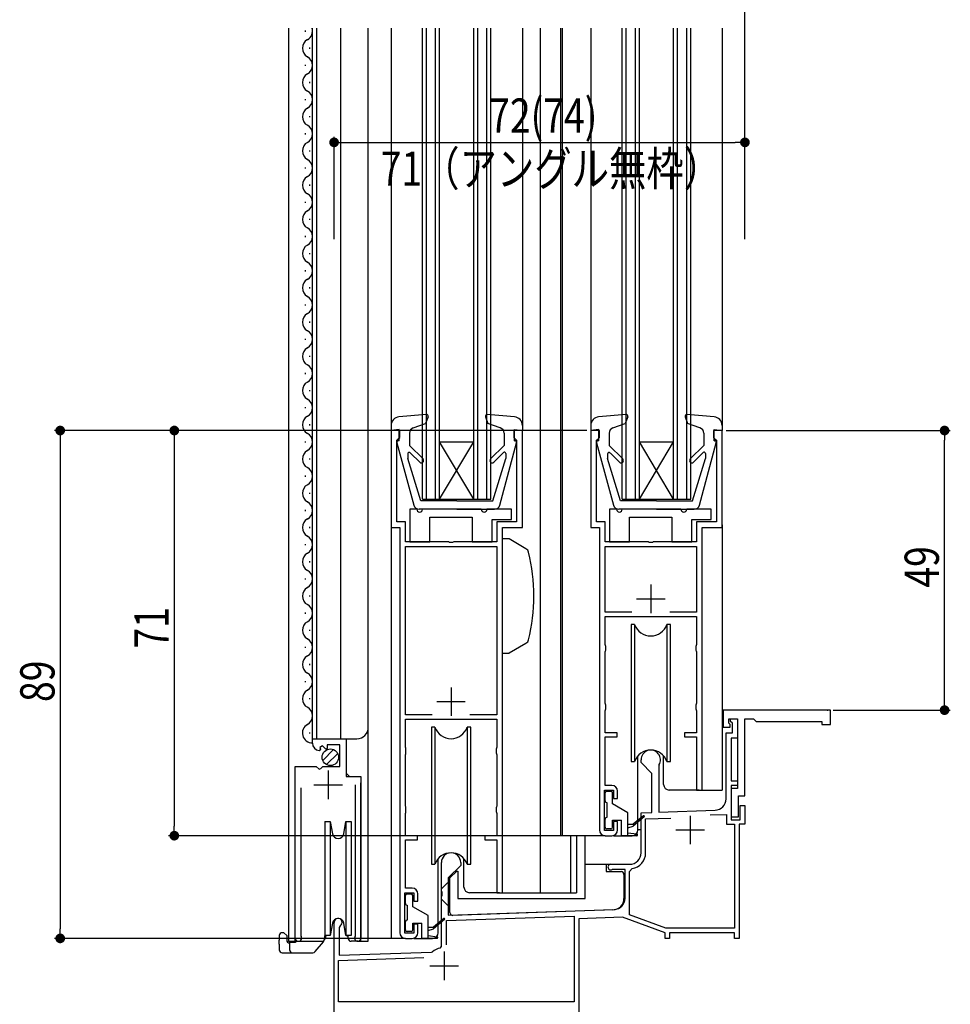
# Model space of a CAD drawing. Extents: x 0 to 990, y 0 to 1603.
# Drawn here: x 250 to 413, y 184 to 356 of the extents above; entities that cross this region are included whole.
import ezdxf

# ---------------------------------------------------------------- set-up
doc = ezdxf.new("R2010")
doc.units = 0
for name, color, linetype in [('YKK_11', 7, 'CONTINUOUS'), ('YKK_12', 2, 'CONTINUOUS'), ('YKK_13', 4, 'CONTINUOUS'), ('YKK_D', 6, 'CONTINUOUS')]:
    doc.layers.add(name, color=color, linetype=linetype)
doc.styles.get("Standard").update_dxf_attribs({"font": 'txt', "bigfont": 'BIGFONT'})

msp = doc.modelspace()

# ---------------------------------------------------------------- linework, layer by layer
at = {"layer": 'YKK_11', "color": 0, "linetype": 'ByBlock', "lineweight": -2}
for p, q in [((315.28, 284.09), (315.28, 267.09)), ((316.78, 284.09), (315.28, 284.09)), ((316.78, 282.89), (316.78, 284.09)), ((336.78, 284.09), (336.78, 282.89)), ((338.28, 284.09), (336.78, 284.09)), ((338.28, 267.09), (338.28, 284.09)), ((350.28, 284.09), (350.28, 267.09)), ((351.78, 284.09), (350.28, 284.09)), ((351.78, 282.89), (351.78, 284.09)), ((371.78, 284.09), (371.78, 282.89)), ((373.28, 284.09), (371.78, 284.09)), ((373.28, 267.09), (373.28, 284.09)), ((316.28, 282.39), (316.48, 282.59)), ((316.28, 268.09), (316.28, 282.39)), ((316.48, 282.59), (316.78, 282.89)), ((336.78, 282.89), (337.08, 282.59)), ((337.08, 282.59), (337.28, 282.39)), ((337.28, 282.39), (337.28, 268.09)), ((351.28, 282.39), (351.48, 282.59)), ((351.28, 268.09), (351.28, 282.39)), ((351.48, 282.59), (351.78, 282.89)), ((371.78, 282.89), (372.08, 282.59)), ((372.08, 282.59), (372.28, 282.39)), ((372.28, 282.39), (372.28, 268.09)), ((317.78, 268.09), (316.28, 268.09)), ((317.78, 264.59), (317.78, 268.09)), ((333.78, 268.09), (333.78, 264.59)), ((337.28, 268.09), (333.78, 268.09)), ((352.78, 268.09), (351.28, 268.09)), ((352.78, 264.59), (352.78, 268.09)), ((368.78, 268.09), (368.78, 264.59)), ((372.28, 268.09), (368.78, 268.09)), ((315.28, 267.09), (316.78, 267.09)), ((316.78, 267.09), (316.78, 196.09)), ((334.78, 203.09), (334.78, 267.09)), ((334.78, 267.09), (338.28, 267.09)), ((350.28, 267.09), (351.78, 267.09)), ((351.78, 267.09), (351.78, 214.09)), ((369.78, 221.09), (369.78, 267.09)), ((369.78, 267.09), (373.28, 267.09)), ((325.32, 264.59), (317.78, 264.59)), ((325.51, 264.47), (325.32, 264.59)), ((326.06, 264.47), (325.51, 264.47)), ((326.24, 264.59), (326.06, 264.47)), ((333.78, 264.59), (326.24, 264.59)), ((360.32, 264.59), (352.78, 264.59)), ((360.51, 264.47), (360.32, 264.59)), ((361.06, 264.47), (360.51, 264.47)), ((361.24, 264.59), (361.06, 264.47)), ((368.78, 264.59), (361.24, 264.59)), ((317.78, 263.79), (333.78, 263.79)), ((317.78, 234.29), (317.78, 263.79)), ((333.78, 263.79), (333.78, 234.29)), ((352.78, 263.79), (368.78, 263.79)), ((352.78, 252.29), (352.78, 263.79)), ((368.78, 263.79), (368.78, 252.29)), ((357.47, 252.29), (352.78, 252.29)), ((357.47, 252.29), (352.78, 252.29)), ((368.78, 252.29), (364.1, 252.29)), ((352.78, 251.49), (368.78, 251.49)), ((352.78, 246.59), (352.78, 251.49)), ((368.78, 251.49), (368.78, 246.59)), ((352.83, 246.43), (352.78, 246.59)), ((352.78, 245.29), (352.83, 245.46)), ((352.78, 236.29), (352.78, 245.29)), ((352.88, 246.26), (352.83, 246.43)), ((352.83, 245.46), (352.88, 245.63)), ((352.88, 245.63), (352.88, 246.26)), ((368.73, 246.43), (368.68, 246.26)), ((368.68, 246.26), (368.68, 245.63)), ((368.68, 245.63), (368.73, 245.46)), ((368.78, 246.59), (368.73, 246.43)), ((368.73, 245.46), (368.78, 245.29)), ((368.78, 245.29), (368.78, 236.29)), ((352.83, 236.13), (352.78, 236.29)), ((352.78, 234.99), (352.83, 235.16)), ((352.78, 231.09), (352.78, 234.99)), ((352.88, 235.96), (352.83, 236.13)), ((352.83, 235.16), (352.88, 235.33)), ((352.88, 235.33), (352.88, 235.96)), ((368.73, 236.13), (368.68, 235.96)), ((368.68, 235.96), (368.68, 235.33)), ((368.68, 235.33), (368.73, 235.16)), ((368.78, 236.29), (368.73, 236.13)), ((368.73, 235.16), (368.78, 234.99)), ((368.78, 234.99), (368.78, 231.09)), ((392.28, 235.09), (373.48, 235.09)), ((373.48, 235.09), (373.48, 232.09)), ((392.28, 232.59), (392.28, 235.09)), ((322.47, 234.29), (317.78, 234.29)), ((322.47, 234.29), (317.78, 234.29)), ((317.78, 233.49), (333.78, 233.49)), ((317.78, 228.59), (317.78, 233.49)), ((333.78, 234.29), (329.1, 234.29)), ((333.78, 233.49), (333.78, 228.59)), ((374.48, 232.79), (374.48, 233.59)), ((374.48, 233.59), (375.98, 233.59)), ((374.78, 233.09), (374.78, 233.59)), ((374.78, 233.59), (375.98, 233.59)), ((375.08, 232.79), (374.78, 233.09)), ((375.98, 233.59), (375.98, 221.39)), ((375.98, 233.59), (375.98, 230.19)), ((377.28, 220.09), (377.28, 233.59)), ((377.28, 233.59), (378.78, 233.59)), ((378.78, 233.59), (379.28, 233.09)), ((379.28, 233.09), (390.78, 233.09)), ((390.78, 233.09), (390.78, 232.59)), ((373.48, 232.09), (374.68, 232.09)), ((374.68, 232.59), (374.48, 232.79)), ((374.68, 232.09), (374.68, 232.59)), ((375.08, 231.09), (375.08, 232.79)), ((390.78, 232.59), (392.28, 232.59)), ((301.48, 229.29), (301.48, 230.09)), ((301.48, 230.09), (307.38, 230.09)), ((307.38, 230.09), (307.38, 223.49)), ((354.88, 231.09), (352.78, 231.09)), ((352.78, 221.89), (352.78, 230.39)), ((352.78, 230.39), (354.88, 230.39)), ((354.88, 230.39), (354.88, 231.09)), ((368.78, 231.09), (366.68, 231.09)), ((366.68, 231.09), (366.68, 230.39)), ((366.68, 230.39), (368.78, 230.39)), ((368.78, 230.39), (368.78, 221.09)), ((373.98, 231.09), (375.08, 231.09)), ((373.98, 219.55), (373.98, 231.09)), ((374.88, 230.19), (374.88, 222.69)), ((375.98, 230.19), (374.88, 230.19)), ((302.88, 228.24), (302.67, 227.99)), ((303.26, 228.83), (302.79, 228.56)), ((302.79, 228.56), (302.88, 228.24)), ((303.84, 228.26), (303.26, 228.83)), ((304.08, 228.36), (303.84, 228.26)), ((304.08, 228.99), (304.08, 228.36)), ((306.28, 228.99), (304.08, 228.99)), ((306.28, 225.19), (306.28, 228.99)), ((317.83, 228.43), (317.78, 228.59)), ((317.88, 228.26), (317.83, 228.43)), ((317.88, 227.63), (317.88, 228.26)), ((333.73, 228.43), (333.68, 228.26)), ((333.68, 228.26), (333.68, 227.63)), ((333.78, 228.59), (333.73, 228.43)), ((317.78, 227.29), (317.83, 227.46)), ((317.78, 218.29), (317.78, 227.29)), ((317.83, 227.46), (317.88, 227.63)), ((333.68, 227.63), (333.73, 227.46)), ((333.73, 227.46), (333.78, 227.29)), ((333.78, 227.29), (333.78, 218.29)), ((359.08, 225.89), (359.08, 226.39)), ((298.48, 195.14), (298.48, 225.19)), ((298.48, 225.19), (302.12, 225.19)), ((302.12, 225.19), (302.66, 224.74)), ((302.66, 224.74), (302.98, 224.89)), ((302.98, 224.89), (303.28, 225.19)), ((303.28, 225.19), (306.28, 225.19)), ((360.98, 223.99), (359.08, 225.89)), ((362.23, 225.5), (362.18, 225.34)), ((362.18, 225.34), (362.18, 217.2)), ((307.38, 223.49), (309.98, 223.49)), ((309.98, 223.49), (309.98, 195.14)), ((360.98, 217.16), (360.98, 223.99)), ((374.88, 222.69), (375.98, 222.69)), ((375.98, 222.69), (375.98, 221.89)), ((299.43, 221.49), (299.43, 195.62)), ((309.03, 195.62), (309.03, 221.99)), ((352.68, 221.09), (354.28, 221.09)), ((352.68, 213.99), (352.68, 221.09)), ((353.98, 221.89), (352.78, 221.89)), ((354.28, 221.09), (354.28, 219.59)), ((354.98, 219.59), (354.98, 220.89)), ((368.78, 221.09), (369.78, 221.09)), ((374.88, 221.89), (374.88, 215.89)), ((375.98, 221.89), (374.88, 221.89)), ((374.88, 221.39), (374.88, 216.39)), ((375.98, 221.39), (374.88, 221.39)), ((354.28, 219.59), (354.98, 219.59)), ((376.18, 220.09), (377.28, 220.09)), ((376.18, 216.39), (376.18, 220.09)), ((317.83, 218.13), (317.78, 218.29)), ((317.88, 217.96), (317.83, 218.13)), ((317.88, 217.33), (317.88, 217.96)), ((333.73, 218.13), (333.68, 217.96)), ((333.68, 217.96), (333.68, 217.33)), ((333.78, 218.29), (333.73, 218.13)), ((362.18, 217.2), (372.05, 217.55)), ((376.48, 218.39), (377.28, 218.39)), ((376.48, 215.89), (376.48, 218.39)), ((377.28, 218.39), (377.28, 215.09)), ((317.78, 216.99), (317.83, 217.16)), ((317.78, 213.09), (317.78, 216.99)), ((317.83, 217.16), (317.88, 217.33)), ((333.68, 217.33), (333.73, 217.16)), ((333.73, 217.16), (333.78, 216.99)), ((333.78, 216.99), (333.78, 213.09)), ((359.08, 217.09), (360.98, 217.16)), ((359.08, 210.09), (359.08, 217.09)), ((359.88, 216.02), (364.32, 216.18)), ((359.88, 210.09), (359.88, 216.02)), ((371.22, 216.72), (374.08, 216.82)), ((371.22, 216.72), (374.08, 216.82)), ((374.08, 216.82), (374.08, 215.09)), ((374.88, 216.39), (376.18, 216.39)), ((374.88, 215.89), (376.48, 215.89)), ((354.28, 213.99), (352.68, 213.99)), ((354.28, 215.59), (354.28, 213.99)), ((354.98, 215.59), (354.28, 215.59)), ((354.98, 214.09), (354.98, 215.59)), ((374.08, 215.09), (375.48, 215.09)), ((375.48, 215.09), (375.48, 196.89)), ((376.28, 215.09), (376.28, 195.09)), ((377.28, 215.09), (376.28, 215.09)), ((319.88, 213.09), (317.78, 213.09)), ((317.78, 203.89), (317.78, 212.39)), ((317.78, 212.39), (319.88, 212.39)), ((319.88, 212.39), (319.88, 213.09)), ((333.78, 213.09), (331.68, 213.09)), ((331.68, 213.09), (331.68, 212.39)), ((331.68, 212.39), (333.78, 212.39)), ((333.78, 212.39), (333.78, 203.09)), ((352.78, 213.09), (353.98, 213.09)), ((324.08, 203.35), (324.08, 208.39)), ((327.48, 207.89), (325.28, 205.69)), ((327.48, 208.39), (327.48, 207.89)), ((353.78, 208.09), (357.08, 208.09)), ((354.17, 207.19), (354.02, 207.16)), ((356.28, 207.19), (354.17, 207.19)), ((356.28, 202.15), (356.28, 207.19)), ((357.08, 206.83), (357.51, 207.33)), ((325.28, 205.69), (325.28, 199.14)), ((357.08, 199.2), (357.08, 206.83)), ((318.98, 203.89), (317.78, 203.89)), ((317.68, 195.99), (317.68, 203.09)), ((317.68, 203.09), (319.28, 203.09)), ((319.28, 203.09), (319.28, 201.59)), ((319.98, 201.59), (319.98, 202.89)), ((324.2, 203.17), (324.08, 203.35)), ((324.08, 202.44), (324.2, 202.62)), ((324.08, 193.7), (324.08, 202.44)), ((324.2, 202.62), (324.2, 203.17)), ((333.78, 203.09), (334.78, 203.09)), ((319.28, 201.59), (319.98, 201.59)), ((324.98, 198.22), (347.38, 199.01)), ((325.28, 199.14), (354.35, 200.15)), ((347.38, 199.01), (347.38, 183.99)), ((355.84, 198.8), (348.18, 198.53)), ((348.18, 198.53), (348.18, 180.09)), ((363.28, 196.09), (355.84, 198.8)), ((363.42, 196.89), (357.08, 199.2)), ((305.28, 178.09), (305.28, 197.89)), ((306.33, 197.29), (306.18, 197.03)), ((306.18, 197.03), (306.18, 192.13)), ((319.28, 197.59), (319.28, 195.99)), ((319.98, 197.59), (319.28, 197.59)), ((319.98, 196.09), (319.98, 197.59)), ((324.98, 193.99), (324.98, 198.22)), ((324.98, 193.99), (324.98, 198.22)), ((375.48, 196.89), (363.42, 196.89)), ((299.43, 195.62), (299.49, 195.45)), ((308.98, 195.45), (309.03, 195.62)), ((319.28, 195.99), (317.68, 195.99)), ((317.78, 195.09), (318.98, 195.09)), ((363.28, 195.09), (363.28, 196.09)), ((364.08, 195.09), (363.28, 195.09)), ((375.48, 196.09), (364.08, 196.09)), ((364.08, 196.09), (364.08, 195.09)), ((375.48, 195.09), (375.48, 196.09)), ((376.28, 195.09), (375.48, 195.09)), ((323.85, 193.41), (324.08, 193.7)), ((306.08, 191.22), (320.99, 191.74)), ((306.18, 192.13), (322.36, 192.69)), ((322.36, 192.69), (322.54, 192.76)), ((306.08, 183.99), (306.08, 191.22)), ((347.38, 183.99), (306.08, 183.99))]:
    msp.add_line(p, q, dxfattribs=at)
at = {"layer": 'YKK_11', "color": 2}
for p, q in [((360.78, 257.09), (360.78, 252.09)), ((358.28, 254.59), (363.28, 254.59)), ((325.78, 239.09), (325.78, 234.09)), ((323.28, 236.59), (328.28, 236.59)), ((304.23, 224.49), (304.23, 219.49)), ((301.73, 221.99), (306.73, 221.99)), ((367.68, 216.59), (367.68, 211.59)), ((365.18, 214.09), (370.18, 214.09)), ((324.58, 192.79), (324.58, 187.79)), ((322.08, 190.29), (327.08, 190.29))]:
    msp.add_line(p, q, dxfattribs=at)
at = {"layer": 'YKK_11', "color": 0, "linetype": 'ByBlock', "lineweight": -2}
for centre, radius, start, end in [((302.78, 229.29), 1.3, 180, 264.7841), ((360.78, 226.39), 1.7, 328.2117, 180), ((353.98, 220.89), 1, 0, 90), ((371.98, 219.55), 2, 272, 0), ((352.78, 214.09), 1, 180, 270), ((353.98, 214.09), 1, 270, 360), ((325.78, 208.39), 1.7, 360, 180), ((357.08, 210.09), 2, 270, 360), ((357.08, 210.09), 2.8, 278.7147, 360), ((353.78, 207.59), 0.5, 90, 298.955), ((318.98, 202.89), 1, 0, 90), ((354.28, 202.15), 2, 272, 360), ((305.98, 197.89), 0.7, 300, 180), ((299.03, 195.14), 0.55, 180, 34.5604), ((309.43, 195.14), 0.55, 145.4394, 0), ((317.78, 196.09), 1, 180, 270), ((318.98, 196.09), 1, 270, 360), ((324.58, 190.29), 3.2, 103.213, 129.6148)]:
    msp.add_arc(centre, radius, start, end, dxfattribs=at)
at = {"layer": 'YKK_11', "color": 0}
msp.add_point((391.78, 235.09), dxfattribs=at)
at = {"layer": 'YKK_12', "linetype": 'Continuous'}
for p, q in [((297.28, 354.59), (297.28, 194.59)), ((300.22, 354.19), (300.22, 353.99)), ((301.48, 230.09), (301.48, 354.59)), ((302.28, 230.09), (302.28, 354.59)), ((306.48, 230.09), (306.48, 354.59)), ((311.28, 194.59), (311.28, 354.59)), ((315.28, 354.59), (315.28, 284.99)), ((320.78, 272.09), (320.78, 354.59)), ((321.48, 272.09), (321.48, 354.59)), ((323.08, 272.09), (323.08, 354.59)), ((323.78, 272.09), (323.78, 354.59)), ((329.78, 272.09), (329.78, 354.59)), ((330.48, 272.09), (330.48, 354.59)), ((332.08, 272.09), (332.08, 354.59)), ((332.78, 272.09), (332.78, 354.59)), ((341.38, 354.59), (341.38, 203.09)), ((344.98, 354.59), (344.98, 213.09)), ((345.28, 354.59), (345.28, 213.09)), ((350.28, 354.59), (350.28, 284.99)), ((355.78, 272.09), (355.78, 354.59)), ((356.48, 272.09), (356.48, 354.59)), ((358.08, 272.09), (358.08, 354.59)), ((358.78, 272.09), (358.78, 354.59)), ((364.78, 272.09), (364.78, 354.59)), ((365.48, 272.09), (365.48, 354.59)), ((367.08, 272.09), (367.08, 354.59)), ((367.78, 272.09), (367.78, 354.59)), ((373.28, 354.59), (373.28, 284.99)), ((300.98, 351.19), (300.98, 350.99)), ((300.22, 348.19), (300.22, 347.99)), ((300.98, 345.19), (300.98, 344.99)), ((300.22, 342.19), (300.22, 341.99)), ((300.98, 339.19), (300.98, 338.99)), ((300.22, 336.19), (300.22, 335.99)), ((300.98, 333.19), (300.98, 332.99)), ((300.22, 330.19), (300.22, 329.99)), ((300.98, 327.19), (300.98, 326.99)), ((300.22, 324.19), (300.22, 323.99)), ((300.98, 321.19), (300.98, 320.99)), ((300.22, 318.19), (300.22, 317.99)), ((300.98, 315.19), (300.98, 314.99)), ((300.22, 312.19), (300.22, 311.99)), ((300.98, 309.19), (300.98, 308.99)), ((300.22, 306.19), (300.22, 305.99)), ((300.98, 303.19), (300.98, 302.99)), ((300.22, 300.19), (300.22, 299.99)), ((300.98, 297.19), (300.98, 296.99)), ((300.22, 294.19), (300.22, 293.99)), ((300.98, 291.19), (300.98, 290.99)), ((300.22, 288.19), (300.22, 287.99)), ((300.98, 285.19), (300.98, 284.99)), ((300.22, 282.19), (300.22, 281.99)), ((323.78, 282.09), (329.78, 282.09)), ((329.78, 272.09), (323.78, 282.09)), ((323.78, 272.09), (329.78, 282.09)), ((358.78, 282.09), (364.78, 282.09)), ((364.78, 272.09), (358.78, 282.09)), ((358.78, 272.09), (364.78, 282.09)), ((300.98, 279.19), (300.98, 278.99)), ((300.22, 276.19), (300.22, 275.99)), ((300.98, 273.19), (300.98, 272.99)), ((320.78, 272.09), (332.78, 272.09)), ((355.78, 272.09), (367.78, 272.09)), ((300.22, 270.19), (300.22, 269.99)), ((315.28, 267.59), (315.28, 195.09)), ((373.28, 267.59), (373.28, 221.09)), ((300.98, 267.19), (300.98, 266.99)), ((300.22, 264.19), (300.22, 263.99)), ((300.98, 261.19), (300.98, 260.99)), ((300.22, 258.19), (300.22, 257.99)), ((300.98, 255.19), (300.98, 254.99)), ((300.22, 252.19), (300.22, 251.99)), ((300.98, 249.19), (300.98, 248.99)), ((300.22, 246.19), (300.22, 245.99)), ((300.98, 243.19), (300.98, 242.99)), ((300.22, 240.19), (300.22, 239.99)), ((300.98, 237.19), (300.98, 236.99)), ((300.98, 231.19), (300.98, 230.99)), ((301.48, 230.09), (309.28, 230.09)), ((307.48, 223.99), (307.48, 230.09)), ((298.48, 194.59), (298.48, 224.19)), ((307.98, 223.49), (307.48, 223.99)), ((309.98, 194.59), (309.98, 222.37)), ((369.28, 221.09), (373.28, 221.09)), ((352.78, 213.09), (344.98, 213.09)), ((346.7, 213.09), (346.7, 203.09)), ((347.79, 213.09), (347.79, 203.09)), ((334.28, 203.09), (347.79, 203.09)), ((317.78, 195.09), (315.28, 195.09)), ((297.28, 194.59), (303.49, 194.59)), ((309.43, 194.59), (311.28, 194.59))]:
    msp.add_line(p, q, dxfattribs=at)
at = {"layer": 'YKK_12'}
msp.add_line((338.28, 354.59), (338.28, 284.09), dxfattribs=at)
at = {"layer": 'YKK_12', "linetype": 'Continuous'}
for centre, radius, start, end in [((299.77, 354.09), 1.72, 299.1994, 17.1697), ((301.44, 351.09), 1.72, 119.1906, 240.8094), ((299.77, 348.09), 1.72, 299.1994, 60.8006), ((301.44, 345.09), 1.72, 119.1906, 240.8094), ((299.77, 342.09), 1.72, 299.1994, 60.8006), ((301.44, 339.09), 1.72, 119.1906, 240.8094), ((299.77, 336.09), 1.72, 299.1994, 60.8006), ((301.44, 333.09), 1.72, 119.1906, 240.8094), ((299.77, 330.09), 1.72, 299.1994, 60.8006), ((301.44, 327.09), 1.72, 119.1906, 240.8094), ((299.77, 324.09), 1.72, 299.1994, 60.8006), ((301.44, 321.09), 1.72, 119.1906, 240.8094), ((299.77, 318.09), 1.72, 299.1994, 60.8006), ((301.44, 315.09), 1.72, 119.1906, 240.8094), ((299.77, 312.09), 1.72, 299.1994, 60.8006), ((301.44, 309.09), 1.72, 119.1906, 240.8094), ((299.77, 306.09), 1.72, 299.1994, 60.8006), ((301.44, 303.09), 1.72, 119.1906, 240.8094), ((299.77, 300.09), 1.72, 299.1994, 60.8006), ((301.44, 297.09), 1.72, 119.1906, 240.8094), ((299.77, 294.09), 1.72, 299.1994, 60.8006), ((301.44, 291.09), 1.72, 119.1906, 240.8094), ((299.77, 288.09), 1.72, 299.1994, 60.8006), ((301.44, 285.09), 1.72, 119.1906, 240.8094), ((299.77, 282.09), 1.72, 299.1994, 60.8006), ((301.44, 279.09), 1.72, 119.1906, 240.8094), ((299.77, 276.09), 1.72, 299.1994, 60.8006), ((301.44, 273.09), 1.72, 119.1906, 240.8094), ((299.77, 270.09), 1.72, 299.1994, 60.8006), ((301.44, 267.09), 1.72, 119.1906, 240.8094), ((299.77, 264.09), 1.72, 299.1994, 60.8006), ((301.44, 261.09), 1.72, 119.1906, 240.8094), ((299.77, 258.09), 1.72, 299.1994, 60.8006), ((301.44, 255.09), 1.72, 119.1906, 240.8094), ((299.77, 252.09), 1.72, 299.1994, 60.8006), ((301.44, 249.09), 1.72, 119.1906, 240.8094), ((299.77, 246.09), 1.72, 299.1994, 60.8006), ((301.44, 243.09), 1.72, 119.1906, 240.8094), ((299.77, 240.09), 1.72, 299.1994, 60.8006), ((301.44, 237.09), 1.72, 119.1906, 240.8094), ((299.77, 234.09), 1.72, 299.1994, 60.8006), ((301.44, 231.09), 1.72, 119.1906, 271.4731), ((309.28, 232.09), 2, 270, 0)]:
    msp.add_arc(centre, radius, start, end, dxfattribs=at)
at = {"layer": 'YKK_13', "linetype": 'Continuous'}
for p, q in [((321.45, 286.9), (316.65, 286.49)), ((321.76, 286.5), (321.32, 285.3)), ((331.8, 286.5), (332.24, 285.3)), ((336.91, 286.49), (332.11, 286.9)), ((356.45, 286.9), (351.65, 286.49)), ((356.76, 286.5), (356.32, 285.3)), ((366.8, 286.5), (367.24, 285.3)), ((371.91, 286.49), (367.11, 286.9)), ((315.28, 284.99), (315.28, 284.09)), ((319.16, 284.55), (321.32, 285.3)), ((334.41, 284.55), (332.24, 285.3)), ((338.28, 284.99), (338.28, 284.09)), ((350.28, 284.99), (350.28, 284.09)), ((354.16, 284.55), (356.32, 285.3)), ((369.41, 284.55), (367.24, 285.3)), ((373.28, 284.99), (373.28, 284.09)), ((316.68, 284.3), (315.28, 284.09)), ((316.68, 282.3), (316.68, 284.3)), ((318.48, 283.61), (318.48, 281.5)), ((335.08, 283.61), (335.08, 281.5)), ((336.88, 282.3), (336.88, 284.3)), ((336.88, 284.3), (338.28, 284.09)), ((351.68, 284.3), (350.28, 284.09)), ((351.68, 282.3), (351.68, 284.3)), ((353.48, 283.61), (353.48, 281.5)), ((370.08, 283.61), (370.08, 281.5)), ((371.88, 284.3), (373.28, 284.09)), ((371.88, 282.3), (371.88, 284.3)), ((316.29, 281.92), (319.23, 271.04)), ((316.68, 282.3), (316.58, 282.3)), ((320.87, 279.11), (318.48, 281.5)), ((332.7, 279.11), (335.08, 281.5)), ((334.34, 271.04), (337.27, 281.92)), ((336.88, 282.3), (336.98, 282.3)), ((351.29, 281.92), (354.23, 271.04)), ((351.68, 282.3), (351.58, 282.3)), ((355.87, 279.11), (353.48, 281.5)), ((367.7, 279.11), (370.08, 281.5)), ((369.34, 271.04), (372.27, 281.92)), ((371.88, 282.3), (371.98, 282.3)), ((318.18, 279.94), (318.18, 279.21)), ((320.3, 278.55), (318.69, 280.15)), ((333.26, 278.55), (334.96, 280.23)), ((335.38, 280.05), (335.38, 279.21)), ((353.18, 279.94), (353.18, 279.21)), ((355.3, 278.55), (353.7, 280.15)), ((368.26, 278.55), (369.96, 280.23)), ((370.38, 280.05), (370.38, 279.21)), ((320.48, 271.8), (318.18, 279.21)), ((333.08, 271.8), (335.38, 279.21)), ((355.48, 271.8), (353.18, 279.21)), ((368.08, 271.8), (370.38, 279.21)), ((326.78, 271.8), (320.48, 271.8)), ((326.78, 271.8), (333.08, 271.8)), ((361.78, 271.8), (355.48, 271.8)), ((361.78, 271.8), (368.08, 271.8)), ((318.58, 270.29), (318.58, 264.59)), ((318.58, 270.29), (318.58, 264.59)), ((319.78, 270.29), (318.58, 270.29)), ((326.78, 270.3), (320.2, 270.3)), ((331.08, 270.29), (320.78, 270.29)), ((326.78, 270.3), (333.37, 270.3)), ((336.38, 270.29), (332.08, 270.29)), ((336.38, 268.49), (336.38, 270.29)), ((336.38, 268.49), (336.38, 270.29)), ((353.58, 270.29), (353.58, 264.59)), ((353.58, 270.29), (353.58, 264.59)), ((354.78, 270.29), (353.58, 270.29)), ((361.78, 270.3), (355.2, 270.3)), ((366.08, 270.29), (355.78, 270.29)), ((361.78, 270.3), (368.37, 270.3)), ((371.38, 270.29), (367.08, 270.29)), ((371.38, 268.49), (371.38, 270.29)), ((371.38, 268.49), (371.38, 270.29)), ((322.08, 264.59), (322.08, 268.89)), ((322.08, 264.59), (322.08, 268.89)), ((322.08, 268.89), (329.48, 268.89)), ((322.08, 268.89), (329.48, 268.89)), ((329.48, 268.89), (329.48, 264.59)), ((329.48, 268.89), (329.48, 264.59)), ((332.98, 268.49), (336.38, 268.49)), ((332.98, 268.49), (336.38, 268.49)), ((332.98, 264.59), (332.98, 268.49)), ((332.98, 264.59), (332.98, 268.49)), ((357.08, 264.59), (357.08, 268.89)), ((357.08, 264.59), (357.08, 268.89)), ((357.08, 268.89), (364.48, 268.89)), ((357.08, 268.89), (364.48, 268.89)), ((364.48, 268.89), (364.48, 264.59)), ((364.48, 268.89), (364.48, 264.59)), ((367.98, 264.59), (367.98, 268.49)), ((367.98, 264.59), (367.98, 268.49)), ((367.98, 268.49), (371.38, 268.49)), ((367.98, 268.49), (371.38, 268.49)), ((318.58, 264.59), (322.08, 264.59)), ((318.58, 264.59), (322.08, 264.59)), ((329.48, 264.59), (332.98, 264.59)), ((329.48, 264.59), (332.98, 264.59)), ((334.78, 245.09), (334.78, 265.09)), ((335.95, 265.09), (334.78, 265.09)), ((338.91, 263.39), (335.95, 265.09)), ((353.58, 264.59), (357.08, 264.59)), ((353.58, 264.59), (357.08, 264.59)), ((364.48, 264.59), (367.98, 264.59)), ((364.48, 264.59), (367.98, 264.59)), ((357.33, 250.09), (357.33, 226.09)), ((357.95, 250.09), (357.33, 250.09)), ((357.95, 250.09), (357.95, 226.09)), ((363.61, 250.09), (363.61, 226.09)), ((364.23, 250.09), (363.61, 250.09)), ((364.23, 226.09), (364.23, 250.09)), ((338.91, 246.8), (335.95, 245.09)), ((334.78, 245.09), (335.95, 245.09)), ((322.95, 232.09), (322.33, 232.09)), ((322.33, 232.09), (322.33, 208.09)), ((322.95, 232.09), (322.95, 208.09)), ((328.61, 232.09), (328.61, 208.09)), ((329.23, 232.09), (328.61, 232.09)), ((329.23, 208.09), (329.23, 232.09)), ((303.3, 226.28), (305.19, 228.18)), ((303.98, 225.55), (305.93, 227.5)), ((357.33, 226.09), (357.95, 226.09)), ((358.53, 214.09), (358.53, 227.08)), ((363.03, 222.09), (363.03, 227.08)), ((363.61, 226.09), (364.23, 226.09)), ((353.08, 220.89), (353.78, 220.89)), ((369.28, 221.09), (364.03, 221.09)), ((352.78, 219.19), (352.78, 220.59)), ((354.08, 218.65), (354.08, 220.59)), ((353.08, 218.89), (353.08, 216.29)), ((356.78, 217.09), (354.08, 218.65)), ((352.78, 214.59), (352.78, 215.99)), ((354.08, 214.59), (354.08, 215.79)), ((354.08, 215.79), (355.68, 215.79)), ((355.68, 213.09), (355.68, 215.79)), ((356.78, 213.09), (356.78, 217.09)), ((359.52, 216.57), (357.68, 215.09)), ((359.65, 216.42), (357.68, 214.79)), ((303.68, 215.59), (303.68, 205.59)), ((303.68, 215.59), (304.62, 215.59)), ((304.62, 215.59), (304.62, 205.59)), ((304.62, 215.59), (305, 213.42)), ((306.97, 213.42), (307.35, 215.59)), ((307.35, 215.59), (307.35, 205.59)), ((307.35, 215.59), (308.28, 215.59)), ((308.28, 215.59), (308.28, 205.59)), ((353.78, 214.29), (353.08, 214.29)), ((356.78, 215.09), (357.68, 215.09)), ((356.78, 214.49), (357.68, 214.79)), ((357.93, 214.92), (357.78, 215.09)), ((359.08, 214.09), (358.53, 214.09)), ((359.08, 210.09), (359.08, 214.09)), ((349.28, 202.09), (349.28, 213.09)), ((354.28, 213.09), (357.53, 213.09)), ((358.33, 213.09), (355.68, 213.09)), ((356.78, 213.59), (358.35, 213.39)), ((323.53, 196.09), (323.53, 209.08)), ((328.03, 204.09), (328.03, 209.08)), ((322.33, 208.09), (322.95, 208.09)), ((328.61, 208.09), (329.23, 208.09)), ((349.28, 208.09), (357.08, 208.09)), ((352.98, 208.09), (352.98, 206.79)), ((303.68, 205.59), (303.68, 195.59)), ((304.62, 205.59), (304.62, 195.59)), ((307.35, 205.59), (307.35, 195.59)), ((308.28, 205.59), (308.28, 195.59)), ((325.58, 205.69), (326.78, 206.89)), ((325.58, 199.61), (325.58, 205.69)), ((326.78, 206.89), (326.98, 206.89)), ((326.98, 206.89), (326.98, 202.09)), ((352.98, 206.79), (355.58, 206.79)), ((356.08, 206.29), (356.08, 202.09)), ((324.08, 203.79), (325.08, 204.79)), ((324.08, 201.99), (324.08, 203.79)), ((325.58, 204.79), (325.08, 204.79)), ((317.78, 201.19), (317.78, 202.59)), ((318.08, 202.89), (318.78, 202.89)), ((319.08, 200.65), (319.08, 202.59)), ((325.08, 200.99), (324.08, 201.99)), ((326.98, 202.09), (349.28, 202.09)), ((334.28, 203.09), (329.03, 203.09)), ((318.08, 200.89), (318.08, 198.29)), ((321.78, 199.09), (319.08, 200.65)), ((325.08, 200.99), (325.58, 200.99)), ((321.78, 195.09), (321.78, 199.09)), ((324.52, 198.57), (322.68, 197.09)), ((354.15, 200.09), (326.1, 199.11)), ((305, 197.77), (304.62, 195.59)), ((307.35, 195.59), (306.97, 197.77)), ((317.78, 196.59), (317.78, 197.99)), ((319.08, 196.59), (319.08, 197.79)), ((319.08, 197.79), (320.68, 197.79)), ((320.68, 195.09), (320.68, 197.79)), ((321.78, 197.09), (322.68, 197.09)), ((321.78, 196.49), (322.68, 196.79)), ((324.65, 198.42), (322.68, 196.79)), ((322.93, 196.92), (322.78, 197.09)), ((295.68, 195.59), (295.68, 194.79)), ((296.48, 196.09), (296.18, 196.09)), ((296.98, 195.59), (296.48, 196.09)), ((296.98, 195.59), (296.98, 194.79)), ((303.68, 195.71), (303.51, 194.73)), ((303.68, 194.99), (303.53, 194.81)), ((304.62, 195.59), (303.68, 195.59)), ((303.85, 195.59), (303.79, 195.23)), ((304.62, 195.59), (303.85, 195.59)), ((308.28, 195.59), (307.35, 195.59)), ((307.54, 195.59), (307.54, 195.59)), ((307.54, 195.59), (307.75, 195.4)), ((307.76, 195.08), (307.74, 195.59)), ((318.78, 196.29), (318.08, 196.29)), ((319.28, 195.09), (322.53, 195.09)), ((323.33, 195.09), (320.68, 195.09)), ((321.78, 195.59), (323.35, 195.39)), ((295.68, 194.09), (295.68, 194.79)), ((295.68, 194.09), (295.68, 193.09)), ((297.48, 194.29), (297.39, 194.29)), ((298.53, 194.39), (297.48, 194.39)), ((297.48, 194.39), (297.48, 193.09)), ((298.53, 194.59), (298.53, 194.39)), ((301.96, 192.77), (303.4, 194.49)), ((309.43, 194.59), (308.26, 194.59)), ((296.18, 192.59), (297.98, 192.59)), ((297.98, 192.59), (301.58, 192.59))]:
    msp.add_line(p, q, dxfattribs=at)
at = {"layer": 'YKK_13'}
msp.add_line((334.78, 255.09), (334.77, 255.09), dxfattribs=at)
at = {"layer": 'YKK_13', "linetype": 'Continuous'}
msp.add_circle((304.63, 226.84), 1.45, dxfattribs=at)
for centre, radius, start, end in [((316.78, 284.99), 1.5, 94.8976, 180), ((321.48, 286.6), 0.3, 340, 94.8976), ((332.09, 286.6), 0.3, 85.1024, 200), ((336.78, 284.99), 1.5, 0, 85.1024), ((351.78, 284.99), 1.5, 94.8976, 180), ((356.48, 286.6), 0.3, 340, 94.8976), ((367.09, 286.6), 0.3, 85.1024, 200), ((371.78, 284.99), 1.5, 0, 85.1024), ((319.48, 283.61), 1, 109.0147, 180), ((334.08, 283.61), 1, 0, 70.9853), ((354.48, 283.61), 1, 109.0147, 180), ((369.08, 283.61), 1, 0, 70.9853), ((316.58, 282), 0.3, 90, 195.1069), ((336.98, 282), 0.3, 344.893, 90), ((351.58, 282), 0.3, 90, 195.1069), ((371.98, 282), 0.3, 344.893, 90), ((318.48, 279.94), 0.3, 45, 180), ((335.13, 280.05), 0.25, 0, 134.8301), ((353.48, 279.94), 0.3, 45, 180), ((370.13, 280.05), 0.25, 0, 134.8301), ((320.58, 278.83), 0.4, 225, 45), ((332.98, 278.83), 0.4, 135, 314.8301), ((355.58, 278.83), 0.4, 225, 45), ((367.98, 278.83), 0.4, 135, 314.8301), ((320.2, 271.3), 1, 195.1069, 270), ((333.37, 271.3), 1, 270, 344.893), ((355.2, 271.3), 1, 195.1069, 270), ((368.37, 271.3), 1, 270, 344.893), ((320.28, 270.29), 0.5, 180, 0), ((331.58, 270.29), 0.5, 180, 0), ((355.28, 270.29), 0.5, 180, 0), ((366.58, 270.29), 0.5, 180, 0), ((338.41, 262.52), 1, 13.4207, 60), ((307.28, 255.09), 33, 346.5793, 13.4207), ((360.78, 251.09), 3, 199.4712, 340.5288), ((338.41, 247.67), 1, 300, 346.5793), ((325.78, 233.09), 3, 199.4712, 340.5288), ((360.78, 225.09), 3, 19.4712, 160.5288), ((353.08, 220.59), 0.3, 90, 180), ((353.78, 220.59), 0.3, 0, 90), ((364.03, 222.09), 1, 180, 270), ((353.08, 219.19), 0.3, 180, 270), ((353.08, 215.99), 0.3, 90, 180), ((359.58, 216.49), 0.1, 311.0545, 130.3946), ((353.08, 214.59), 0.3, 180, 270), ((353.78, 214.59), 0.3, 270, 0), ((357.53, 214.09), 1, 270, 0), ((305.98, 213.59), 1, 190, 350), ((358.33, 213.24), 0.15, 268.9742, 83.2697), ((325.78, 207.09), 3, 19.4712, 160.5288), ((357.08, 210.09), 2, 270, 0), ((355.58, 206.29), 0.5, 0, 90), ((329.03, 204.09), 1, 180, 270), ((318.08, 202.59), 0.3, 90, 180), ((318.78, 202.59), 0.3, 0, 90), ((354.08, 202.09), 2, 272, 0), ((318.08, 201.19), 0.3, 180, 270), ((305.98, 197.59), 1, 10, 170), ((324.58, 198.49), 0.1, 311.0545, 130.3946), ((326.08, 199.61), 0.5, 180, 272), ((318.08, 197.99), 0.3, 90, 180), ((296.18, 195.59), 0.5, 90, 180), ((303.3, 195.31), 0.5, 320.0001, 349.9998), ((308.26, 195.09), 0.5, 182, 270), ((318.08, 196.59), 0.3, 180, 270), ((318.78, 196.59), 0.3, 270, 0), ((322.53, 196.09), 1, 270, 0), ((323.33, 195.24), 0.15, 268.9742, 83.2697), ((297.48, 194.79), 0.5, 180, 270), ((303.02, 194.81), 0.5, 320.0005, 349.9996), ((296.18, 193.09), 0.5, 180, 270), ((297.98, 193.09), 0.5, 180.0002, 270), ((301.58, 193.09), 0.5, 270, 320)]:
    msp.add_arc(centre, radius, start, end, dxfattribs=at)
at = {"layer": 'YKK_D'}
for p, q in [((377.28, 317.61), (377.28, 395.94)), ((305.28, 317.61), (305.28, 335.59)), ((377.28, 317.61), (377.28, 335.59)), ((306.98, 334.59), (375.58, 334.59)), ((314.58, 284.09), (256.28, 284.09)), ((349.58, 284.09), (276.28, 284.09)), ((373.98, 284.09), (413.28, 284.09)), ((257.28, 282.39), (257.28, 196.79)), ((277.28, 282.39), (277.28, 214.79)), ((412.28, 236.79), (412.28, 282.39)), ((392.78, 235.09), (413.28, 235.09)), ((351.78, 213.09), (276.28, 213.09)), ((316.78, 195.09), (256.28, 195.09))]:
    msp.add_line(p, q, dxfattribs=at)
at = {"layer": 'YKK_D', "linetype": 'ByBlock', "lineweight": -2}
for p, q in [((306.13, 334.59), (306.98, 334.59)), ((376.43, 334.59), (375.58, 334.59)), ((257.28, 283.24), (257.28, 282.39)), ((277.28, 283.24), (277.28, 282.39)), ((412.28, 283.24), (412.28, 282.39)), ((412.28, 235.94), (412.28, 236.79)), ((277.28, 213.94), (277.28, 214.79)), ((257.28, 195.94), (257.28, 196.79))]:
    msp.add_line(p, q, dxfattribs=at)
at = {"layer": 'YKK_D', "linetype": 'ByBlock', "const_width": 0.85}
for points in [[(305.71, 334.59, 1), (304.86, 334.59, 1)], [(376.86, 334.59, 1), (377.71, 334.59, 1)], [(257.28, 283.67, 1), (257.28, 284.52, 1)], [(277.28, 283.67, 1), (277.28, 284.52, 1)], [(412.28, 283.67, 1), (412.28, 284.52, 1)], [(412.28, 235.52, 1), (412.28, 234.67, 1)], [(277.28, 213.52, 1), (277.28, 212.67, 1)], [(257.28, 195.52, 1), (257.28, 194.67, 1)]]:
    msp.add_lwpolyline(points, format="xyb", close=True, dxfattribs=at)

# ---------------------------------------------------------------- texts
at = {"layer": 'YKK_D', "width": 0.8}
for s, p in [('72(74)', (332.46, 336.29)), ('71（アングル無枠）', (313.45, 326.99))]:
    msp.add_text(s, height=6, dxfattribs=at).set_placement(p)
for s, p in [('49', (411.28, 256.56)), ('71', (276.28, 245.89)), ('89', (256.28, 236.52))]:
    msp.add_text(s, height=6, rotation=90, dxfattribs=at).set_placement(p)

doc.saveas('drawing.dxf')
